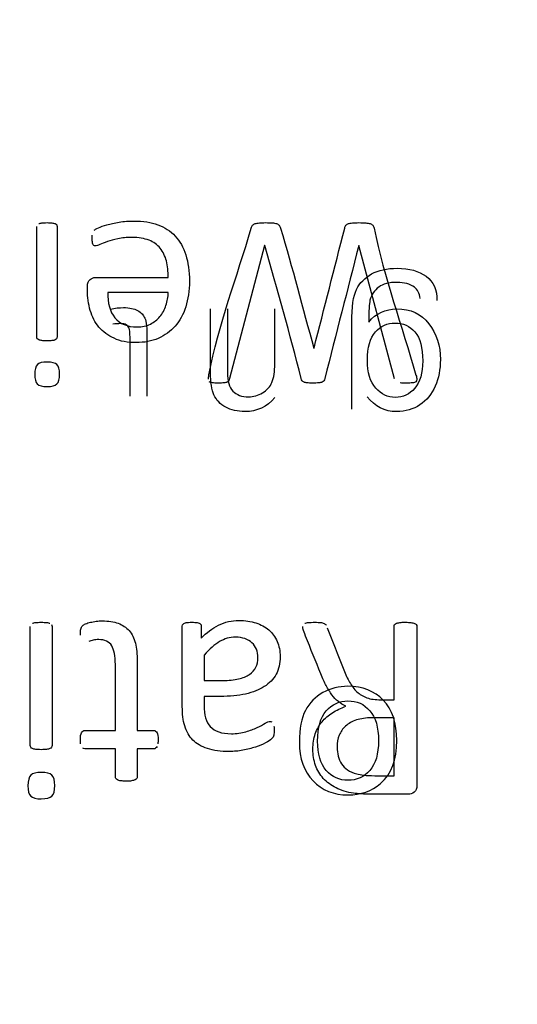
# Model space of a CAD drawing. Units: millimetres. Extents: x 13 to 415, y -156 to 345.
# Drawn here: x 85 to 85, y 187 to 188 of the extents above; entities that cross this region are included whole.
import ezdxf
from ezdxf.enums import TextEntityAlignment as Align

# ---------------------------------------------------------------- set-up
doc = ezdxf.new("R2010")
doc.units = ezdxf.units.MM
for name, color, linetype in [('Default', 7, 'Continuous'), ('IB1B99', 7, 'Continuous'), ('X-00321-1', 7, 'Continuous')]:
    doc.layers.add(name, color=color, linetype=linetype)
doc.styles.add('SEACAD_Arial_Narrow', font='ARIALN.TTF')
doc.dimstyles.new('RG_-_ISO-Dual', dxfattribs={"dimtxt": 2.75, "dimasz": 2.75, "dimexe": 1.375, "dimexo": 1.375, "dimgap": 0.6875, "dimtad": 1, "dimlfac": 8, "dimdsep": 46, "dimtxsty": 'SEACAD_Arial_Narrow', "dimblk1": '_SE_FILLED', "dimblk2": '_SE_FILLED', "dimsah": 1, "dimcen": 1.375, "dimadec": 0, "dimazin": 0, "dimtfac": 0.75, "dimtofl": 0, "dimtmove": 0, "dimatfit": 3, "dimfxl": 1, "dimtolj": 1, "dimarcsym": 0})

# ---------------------------------------------------------------- blocks, each defined once
blk = doc.blocks.new('SE6')
at = {"layer": 'IB1B99', "color": 7, "linetype": 'Continuous'}
for points, knots in [([(85.2571, 188.0165), (85.2571, 188.048), (85.2571, 188.0795), (85.2571, 188.111), (85.2571, 188.1281), (85.2588, 188.1401), (85.2623, 188.1473), (85.2658, 188.1543), (85.2713, 188.1599), (85.2863, 188.1682), (85.2956, 188.1703), (85.3197, 188.1703), (85.3302, 188.1674), (85.3382, 188.1615), (85.3463, 188.1557), (85.3501, 188.1468), (85.3499, 188.135)], [0, 0, 0, 0, 0.381564, 0.381564, 0.381564, 0.530534, 0.530534, 0.530534, 0.639753, 0.639753, 0.748972, 0.748972, 0.87805, 0.87805, 0.87805, 1, 1, 1, 1]), ([(85.3317, 188.1374), (85.331, 188.143), (85.3289, 188.1472), (85.3254, 188.1497), (85.3207, 188.153), (85.3144, 188.1549), (85.2979, 188.1549), (85.2911, 188.1532), (85.2865, 188.1498), (85.2818, 188.1463), (85.2786, 188.1415), (85.277, 188.1354), (85.276, 188.1316), (85.2756, 188.1238), (85.2756, 188.1116)], [0, 0, 0, 0, 0.147095, 0.147095, 0.147095, 0.34981, 0.34981, 0.570487, 0.570487, 0.570487, 0.752648, 0.752648, 0.752648, 1, 1, 1, 1]), ([(84.9942, 188.1257), (84.9994, 188.1268), (85.0042, 188.1274), (85.0149, 188.1274), (85.0202, 188.1263), (85.0238, 188.1242), (85.0275, 188.122), (85.0302, 188.1193), (85.0317, 188.1157), (85.0331, 188.1123), (85.034, 188.105), (85.034, 188.0938), (85.034, 188.0728), (85.034, 188.0518), (85.034, 188.0308)], [0, 0, 0, 0, 0.091173, 0.091173, 0.237939, 0.237939, 0.237939, 0.330086, 0.330086, 0.330086, 0.504046, 0.504046, 0.504046, 1, 1, 1, 1]), ([(85.1733, 188.0292), (85.1647, 188.0191), (85.1538, 188.014), (85.1327, 188.014), (85.1257, 188.0156), (85.1139, 188.022), (85.1096, 188.0265), (85.107, 188.0321), (85.1044, 188.0377), (85.1032, 188.0459), (85.1032, 188.0566), (85.1032, 188.0797), (85.1032, 188.1028), (85.1032, 188.126)], [0, 0, 0, 0, 0.202288, 0.202288, 0.326774, 0.326774, 0.451259, 0.451259, 0.451259, 0.596445, 0.596445, 0.596445, 1, 1, 1, 1]), ([(85.1217, 188.126), (85.1217, 188.1029), (85.1217, 188.0798), (85.1217, 188.0567), (85.1217, 188.0475), (85.1237, 188.0406), (85.1276, 188.0364), (85.1316, 188.0321), (85.1373, 188.0301), (85.15, 188.0301), (85.1551, 188.0315), (85.16, 188.0344), (85.1647, 188.0373), (85.1682, 188.0411), (85.1702, 188.0459), (85.1723, 188.0509), (85.1733, 188.0576), (85.1733, 188.0661), (85.1733, 188.0861), (85.1733, 188.106), (85.1733, 188.126)], [0, 0, 0, 0, 0.312352, 0.312352, 0.312352, 0.409794, 0.409794, 0.409794, 0.500023, 0.500023, 0.566767, 0.566767, 0.566767, 0.637568, 0.637568, 0.637568, 0.73022, 0.73022, 0.73022, 1, 1, 1, 1]), ([(85.2756, 188.1116), (85.2837, 188.1212), (85.294, 188.126), (85.3213, 188.126), (85.3329, 188.1206), (85.3496, 188.0989), (85.3537, 188.0858), (85.3537, 188.0602), (85.3518, 188.0506), (85.3442, 188.0329), (85.3386, 188.0261), (85.3314, 188.0212), (85.3242, 188.0165), (85.3157, 188.014), (85.2931, 188.014), (85.2823, 188.0194), (85.2739, 188.0301)], [0, 0, 0, 0, 0.139996, 0.139996, 0.314702, 0.314702, 0.489407, 0.489407, 0.609735, 0.609735, 0.730062, 0.730062, 0.730062, 0.84592, 0.84592, 1, 1, 1, 1]), ([(85.0155, 188.0308), (85.0155, 188.0521), (85.0155, 188.0734), (85.0155, 188.0947), (85.0155, 188.1001), (85.0152, 188.1035), (85.0145, 188.105), (85.0138, 188.1065), (85.0128, 188.1077), (85.0098, 188.1095), (85.0077, 188.1099), (85.0028, 188.1099), (85, 188.1097), (84.9966, 188.1093)], [0, 0, 0, 0, 0.679647, 0.679647, 0.679647, 0.789545, 0.789545, 0.789545, 0.866074, 0.866074, 0.942603, 0.942603, 1, 1, 1, 1]), ([(85.3345, 188.0692), (85.3345, 188.0837), (85.3316, 188.0941), (85.326, 188.1008), (85.3203, 188.1074), (85.313, 188.1106), (85.2959, 188.1106), (85.2887, 188.1074), (85.2829, 188.1008), (85.2771, 188.0942), (85.2742, 188.0839), (85.2742, 188.0565), (85.2772, 188.0464), (85.2832, 188.0396), (85.2892, 188.0328), (85.2964, 188.0294), (85.313, 188.0294), (85.3201, 188.0328), (85.3258, 188.0394), (85.3316, 188.0462), (85.3345, 188.0561), (85.3345, 188.0692)], [0, 0, 0, 0, 0.146259, 0.146259, 0.146259, 0.254354, 0.254354, 0.361193, 0.361193, 0.361193, 0.50661, 0.50661, 0.646797, 0.646797, 0.646797, 0.753741, 0.753741, 0.860685, 0.860685, 0.860685, 1, 1, 1, 1]), ([(85.3061, 187.6554), (85.3061, 187.6344), (85.3003, 187.6189), (85.2886, 187.6087), (85.279, 187.6003), (85.267, 187.5961), (85.2374, 187.5961), (85.2248, 187.6012), (85.2149, 187.6115), (85.2051, 187.6218), (85.2, 187.6357), (85.2, 187.6684), (85.2022, 187.6798), (85.2066, 187.6881), (85.211, 187.6965), (85.2174, 187.7029), (85.2257, 187.7076), (85.234, 187.7123), (85.2431, 187.7145), (85.2688, 187.7145), (85.2817, 187.7094), (85.2915, 187.6993), (85.3013, 187.6892), (85.3061, 187.6745), (85.3061, 187.6554)], [0, 0, 0, 0, 0.14287, 0.14287, 0.14287, 0.249467, 0.249467, 0.367907, 0.367907, 0.367907, 0.49225, 0.49225, 0.593593, 0.593593, 0.593593, 0.670637, 0.670637, 0.670637, 0.74653, 0.74653, 0.867959, 0.867959, 0.867959, 1, 1, 1, 1]), ([(85.2863, 187.6553), (85.2863, 187.6698), (85.2831, 187.6806), (85.2768, 187.6879), (85.2705, 187.6951), (85.2626, 187.6987), (85.253, 187.6986), (85.2436, 187.6985), (85.2357, 187.6951), (85.223, 187.6805), (85.2199, 187.6695), (85.2199, 187.6407), (85.223, 187.6301), (85.2294, 187.6228), (85.2358, 187.6157), (85.2436, 187.612), (85.2626, 187.612), (85.2705, 187.6157), (85.2831, 187.63), (85.2863, 187.6408), (85.2863, 187.6553)], [0, 0, 0, 0, 0.141047, 0.141047, 0.141047, 0.250737, 0.250737, 0.250737, 0.383643, 0.383643, 0.516549, 0.516549, 0.641091, 0.641091, 0.641091, 0.759857, 0.759857, 0.879929, 0.879929, 1, 1, 1, 1])]:
    blk.add_open_spline(points, degree=3, knots=knots, dxfattribs=at)
at = {"layer": 'X-00321-1', "color": 7, "linetype": 'Continuous'}
for p, q in [((85.1621, 188.1951), (85.124, 188.05)), ((85.1624, 188.1951), (85.1621, 188.1951)), ((85.2649, 188.1951), (85.2647, 188.1951)), ((85.3038, 188.0499), (85.2649, 188.1951)), ((85.0571, 188.144), (84.9913, 188.144)), ((85.2158, 188.0832), (85.216, 188.0832)), ((85.0962, 187.7486), (85.0962, 187.7209)), ((85.3032, 187.617), (85.3032, 187.6801))]:
    blk.add_line(p, q, dxfattribs=at)
for points, knots in [([(84.9162, 188.219), (84.917, 188.2194), (84.9181, 188.2196), (84.9209, 188.2199), (84.9228, 188.22), (84.9272, 188.22), (84.9289, 188.2199), (84.9318, 188.2196), (84.9329, 188.2194), (84.9339, 188.219), (84.9346, 188.2186), (84.9353, 188.2182), (84.9356, 188.2177)], [0, 0, 0, 0, 0.235897, 0.235897, 0.471793, 0.471793, 0.681479, 0.681479, 0.891165, 0.891165, 0.891165, 1, 1, 1, 1]), ([(84.9766, 188.2119), (84.9771, 188.2124), (84.9785, 188.2132), (84.981, 188.2144), (84.9834, 188.2155), (84.9865, 188.2166), (84.9904, 188.2177), (84.9942, 188.2187), (84.9986, 188.2198), (85.0037, 188.2207), (85.0087, 188.2216), (85.0142, 188.2218), (85.0297, 188.2218), (85.0384, 188.2205), (85.0533, 188.2151), (85.0596, 188.2109), (85.0647, 188.2054), (85.0698, 188.1998), (85.0737, 188.1931), (85.0789, 188.1767), (85.0802, 188.1671), (85.0802, 188.1458), (85.0788, 188.1366), (85.0762, 188.1282), (85.0736, 188.1199), (85.0697, 188.1129), (85.0595, 188.1015), (85.0535, 188.097), (85.0391, 188.0907), (85.0311, 188.0893), (85.0223, 188.0892), (85.0129, 188.089), (85.0048, 188.0907), (84.9981, 188.0939), (84.9915, 188.097), (84.986, 188.1011), (84.9773, 188.1112), (84.9742, 188.1174), (84.9722, 188.1243), (84.9703, 188.1313), (84.9691, 188.1387), (84.9691, 188.1465), (84.9691, 188.1478), (84.9691, 188.1491), (84.9691, 188.1504)], [0, 0, 0, 0, 0.015021, 0.015021, 0.015021, 0.044371, 0.044371, 0.044371, 0.084596, 0.084596, 0.084596, 0.128301, 0.128301, 0.202799, 0.202799, 0.277297, 0.277297, 0.277297, 0.358643, 0.358643, 0.439988, 0.439988, 0.516492, 0.516492, 0.516492, 0.586835, 0.586835, 0.657178, 0.657178, 0.727521, 0.727521, 0.727521, 0.80063, 0.80063, 0.80063, 0.861427, 0.861427, 0.922223, 0.922223, 0.922223, 0.988466, 0.988466, 0.988466, 1, 1, 1, 1]), ([(85.1475, 188.2141), (85.1479, 188.2154), (85.1484, 188.2165), (85.1498, 188.2179), (85.1507, 188.2186), (85.152, 188.219), (85.1532, 188.2193), (85.1548, 188.2196), (85.1584, 188.2199), (85.1607, 188.22), (85.1661, 188.22), (85.1685, 188.2199), (85.1705, 188.2198), (85.1723, 188.2196), (85.174, 188.2194), (85.1752, 188.219), (85.1764, 188.2185), (85.1774, 188.2179), (85.178, 188.2171), (85.1786, 188.2165), (85.1791, 188.2154), (85.1795, 188.2141), (85.1925, 188.1708), (85.2037, 188.1268), (85.2158, 188.0832)], [0, 0, 0, 0, 0.018334, 0.018334, 0.040334, 0.040334, 0.040334, 0.075987, 0.075987, 0.111639, 0.111639, 0.147292, 0.147292, 0.147292, 0.174911, 0.174911, 0.174911, 0.194858, 0.194858, 0.194858, 0.214222, 0.214222, 0.214222, 1, 1, 1, 1]), ([(85.216, 188.0832), (85.2272, 188.1268), (85.2383, 188.1705), (85.2494, 188.2141), (85.2498, 188.2154), (85.2501, 188.2165), (85.2508, 188.2171), (85.2515, 188.2179), (85.2523, 188.2186), (85.2547, 188.2194), (85.2561, 188.2196), (85.2598, 188.2199), (85.2621, 188.22), (85.2679, 188.22), (85.2703, 188.2199), (85.2743, 188.2196), (85.2758, 188.2194), (85.2784, 188.2186), (85.2794, 188.2179), (85.28, 188.2171), (85.2806, 188.2164), (85.2812, 188.2154), (85.2814, 188.2141), (85.2923, 188.1599), (85.3119, 188.1073), (85.3271, 188.0539), (85.3277, 188.052), (85.3281, 188.0504), (85.3281, 188.0481), (85.3278, 188.0471), (85.327, 188.0465)], [0, 0, 0, 0, 0.389588, 0.389588, 0.389588, 0.399135, 0.399135, 0.399135, 0.413827, 0.413827, 0.428519, 0.428519, 0.44321, 0.44321, 0.457902, 0.457902, 0.472593, 0.472593, 0.487285, 0.487285, 0.487285, 0.496981, 0.496981, 0.496981, 0.977397, 0.977397, 0.977397, 0.988699, 0.988699, 1, 1, 1, 1]), ([(84.9144, 188.0935), (84.9141, 188.094), (84.9139, 188.0947), (84.9139, 188.0952), (84.9139, 188.1354), (84.9139, 188.1756), (84.9139, 188.2158)], [0, 0, 0, 0, 0.014621, 0.014621, 0.014621, 1, 1, 1, 1]), ([(84.9356, 188.2177), (84.9358, 188.2173), (84.9361, 188.2166), (84.9361, 188.2158), (84.9361, 188.1756), (84.9361, 188.1354), (84.9361, 188.0952), (84.9361, 188.0947), (84.9358, 188.094), (84.9353, 188.093), (84.9346, 188.0926), (84.9339, 188.0922), (84.933, 188.0917), (84.9318, 188.0915), (84.9303, 188.0914), (84.9289, 188.0913), (84.9272, 188.0911), (84.9251, 188.091)], [0, 0, 0, 0, 0.014233, 0.014233, 0.014233, 0.905216, 0.905216, 0.905216, 0.91986, 0.91986, 0.934504, 0.934504, 0.934504, 0.96132, 0.96132, 0.96132, 1, 1, 1, 1]), ([(85.1009, 188.0494), (85.1009, 188.0505), (85.1011, 188.0521), (85.1015, 188.0542), (85.1117, 188.1085), (85.1322, 188.1608), (85.1475, 188.2141)], [0, 0, 0, 0, 0.028478, 0.028478, 0.028478, 1, 1, 1, 1]), ([(84.9762, 188.1952), (84.9756, 188.1956), (84.9753, 188.196), (84.9747, 188.1973), (84.9746, 188.1981), (84.9743, 188.2004), (84.9742, 188.2017), (84.9742, 188.2045), (84.9743, 188.2055), (84.9743, 188.2063)], [0, 0, 0, 0, 0.266667, 0.266667, 0.533333, 0.533333, 0.8, 0.8, 1, 1, 1, 1]), ([(85.0571, 188.1602), (85.0571, 188.1669), (85.0565, 188.1729), (85.0552, 188.1782), (85.0538, 188.1836), (85.0515, 188.1883), (85.0452, 188.1959), (85.0412, 188.1989), (85.0362, 188.2008), (85.0311, 188.2028), (85.025, 188.204), (85.0119, 188.204), (85.0068, 188.2034), (85.0024, 188.2025), (84.9978, 188.2016), (84.9941, 188.2006), (84.9875, 188.1982), (84.9848, 188.1972), (84.9827, 188.1961), (84.9807, 188.1951), (84.9789, 188.1947), (84.9772, 188.1947), (84.9767, 188.1949), (84.9762, 188.1952)], [0, 0, 0, 0, 0.163997, 0.163997, 0.163997, 0.302453, 0.302453, 0.440909, 0.440909, 0.440909, 0.614221, 0.614221, 0.750395, 0.750395, 0.750395, 0.84418, 0.84418, 0.937965, 0.937965, 0.937965, 0.97614, 0.97614, 1, 1, 1, 1]), ([(85.2647, 188.1951), (85.2524, 188.1468), (85.2401, 188.0985), (85.2278, 188.0501), (85.2275, 188.0491), (85.2271, 188.0483), (85.2263, 188.047), (85.225, 188.046), (85.2227, 188.0454), (85.2193, 188.0452), (85.2172, 188.045), (85.212, 188.045), (85.21, 188.0452), (85.2071, 188.0454), (85.2058, 188.0457), (85.2051, 188.0461), (85.2042, 188.0465), (85.2035, 188.047), (85.2027, 188.0483), (85.2023, 188.0491), (85.2021, 188.0501), (85.1899, 188.0987), (85.1756, 188.1468), (85.1624, 188.1951)], [0, 0, 0, 0, 0.452866, 0.452866, 0.452866, 0.465991, 0.465991, 0.479117, 0.492242, 0.492242, 0.505367, 0.505367, 0.517242, 0.517242, 0.529117, 0.529117, 0.529117, 0.537057, 0.537057, 0.544996, 0.544996, 0.544996, 1, 1, 1, 1]), ([(84.9691, 188.1504), (84.9691, 188.1539), (84.97, 188.1566), (84.9719, 188.158), (84.9736, 188.1594), (84.9755, 188.1602), (84.9777, 188.1602), (85.0042, 188.1602), (85.0307, 188.1602), (85.0571, 188.1602)], [0, 0, 0, 0, 0.088524, 0.088524, 0.088524, 0.1567, 0.1567, 0.1567, 1, 1, 1, 1]), ([(84.9913, 188.144), (84.991, 188.1323), (84.9935, 188.1231), (84.999, 188.1163), (85.0044, 188.1096), (85.0126, 188.1063), (85.0288, 188.1063), (85.0336, 188.1073), (85.0377, 188.1094), (85.0418, 188.1116), (85.0454, 188.1143), (85.0481, 188.1176), (85.0509, 188.1211), (85.0531, 188.1252), (85.0546, 188.1298), (85.0562, 188.1343), (85.057, 188.1391), (85.0571, 188.144)], [0, 0, 0, 0, 0.259306, 0.259306, 0.259306, 0.505141, 0.505141, 0.631056, 0.631056, 0.631056, 0.749398, 0.749398, 0.749398, 0.871846, 0.871846, 0.871846, 1, 1, 1, 1]), ([(84.9251, 188.091), (84.9228, 188.0911), (84.9209, 188.0911), (84.9195, 188.0914), (84.9181, 188.0917), (84.917, 188.0918), (84.9162, 188.0922), (84.9153, 188.0926), (84.9148, 188.093), (84.9144, 188.0935)], [0, 0, 0, 0, 0.499847, 0.499847, 0.499847, 0.798735, 0.798735, 0.798735, 1, 1, 1, 1]), ([(84.9117, 188.0546), (84.9117, 188.0598), (84.9126, 188.0633), (84.9145, 188.0653), (84.9164, 188.0672), (84.9201, 188.068), (84.9305, 188.068), (84.934, 188.0671), (84.9359, 188.0653), (84.9378, 188.0635), (84.9388, 188.0599), (84.9388, 188.0496), (84.9378, 188.0461), (84.9358, 188.0441), (84.9339, 188.0422), (84.9303, 188.0414), (84.9251, 188.0413), (84.9199, 188.0411), (84.9164, 188.0423), (84.9144, 188.0441), (84.9125, 188.0459), (84.9117, 188.0495), (84.9117, 188.0546)], [0, 0, 0, 0, 0.125883, 0.125883, 0.125883, 0.252747, 0.252747, 0.376438, 0.376438, 0.376438, 0.499572, 0.499572, 0.625862, 0.625862, 0.625862, 0.751444, 0.751444, 0.751444, 0.877278, 0.877278, 0.877278, 1, 1, 1, 1]), ([(85.124, 188.05), (85.1236, 188.0491), (85.1233, 188.0483), (85.1228, 188.047), (85.1223, 188.0465), (85.1215, 188.0461), (85.1206, 188.0456), (85.1194, 188.0454), (85.1163, 188.0452), (85.1142, 188.045), (85.109, 188.045), (85.1067, 188.0452), (85.1052, 188.0454), (85.1038, 188.0457), (85.1026, 188.0461), (85.1018, 188.0466)], [0, 0, 0, 0, 0.096332, 0.096332, 0.192664, 0.192664, 0.192664, 0.413272, 0.413272, 0.63388, 0.63388, 0.854488, 0.854488, 0.854488, 1, 1, 1, 1]), ([(85.327, 188.0465), (85.3262, 188.046), (85.3251, 188.0454), (85.3217, 188.0452), (85.3193, 188.045), (85.3137, 188.045), (85.3115, 188.0452), (85.3099, 188.0452)], [0, 0, 0, 0, 0.338462, 0.338462, 0.676923, 0.676923, 1, 1, 1, 1]), ([(84.9187, 187.6453), (84.9163, 187.6455), (84.9144, 187.6455), (84.9128, 187.6457), (84.9113, 187.646), (84.91, 187.6462), (84.9083, 187.647), (84.9078, 187.6474), (84.9069, 187.6486), (84.9068, 187.6493), (84.9068, 187.6498), (84.9068, 187.6931), (84.9068, 187.7365), (84.9068, 187.7798)], [0, 0, 0, 0, 0.041174, 0.041174, 0.041174, 0.05981, 0.05981, 0.078446, 0.078446, 0.097081, 0.097081, 0.097081, 1, 1, 1, 1]), ([(84.9092, 187.7832), (84.91, 187.7836), (84.9113, 187.7839), (84.9144, 187.7842), (84.9163, 187.7843), (84.921, 187.7843), (84.923, 187.7842), (84.926, 187.7839), (84.9272, 187.7836), (84.9282, 187.7832)], [0, 0, 0, 0, 0.257576, 0.257576, 0.515152, 0.515152, 0.757576, 0.757576, 1, 1, 1, 1]), ([(84.93, 187.7818), (84.9304, 187.7813), (84.9305, 187.7806), (84.9305, 187.7798), (84.9305, 187.7365), (84.9305, 187.6931), (84.9305, 187.6498), (84.9305, 187.6493), (84.9304, 187.6486), (84.93, 187.648)], [0, 0, 0, 0, 0.015667, 0.015667, 0.015667, 0.985482, 0.985482, 0.985482, 1, 1, 1, 1]), ([(84.9614, 187.7702), (84.9614, 187.773), (84.9615, 187.7753), (84.9619, 187.7768), (84.9624, 187.7785), (84.9629, 187.7798), (84.9644, 187.7813), (84.9656, 187.782), (84.9671, 187.7826), (84.9687, 187.7832), (84.9704, 187.7839), (84.9723, 187.7843), (84.9744, 187.7847), (84.9764, 187.7851), (84.9809, 187.7857), (84.983, 187.7858), (84.992, 187.7858), (84.9978, 187.785), (85.0027, 187.7832), (85.0075, 187.7814), (85.0114, 187.7787), (85.0145, 187.7752), (85.0177, 187.7716), (85.0199, 187.767), (85.0213, 187.7615), (85.0227, 187.7559), (85.0234, 187.7494), (85.0234, 187.742), (85.0234, 187.7167), (85.0234, 187.6915), (85.0234, 187.6663)], [0, 0, 0, 0, 0.037728, 0.037728, 0.037728, 0.058873, 0.058873, 0.084247, 0.084247, 0.084247, 0.11531, 0.11531, 0.11531, 0.150246, 0.150246, 0.185181, 0.185181, 0.289989, 0.289989, 0.289989, 0.371814, 0.371814, 0.371814, 0.458967, 0.458967, 0.458967, 0.570782, 0.570782, 0.570782, 1, 1, 1, 1]), ([(85.0725, 187.7801), (85.0725, 187.7812), (85.0729, 187.782), (85.0736, 187.7826), (85.0744, 187.7832), (85.0754, 187.7836), (85.0768, 187.7839), (85.0781, 187.7841), (85.0802, 187.7843), (85.0853, 187.7843), (85.0874, 187.7842), (85.0888, 187.7839), (85.0903, 187.7836), (85.0913, 187.7832), (85.0927, 187.782), (85.0932, 187.7812), (85.0932, 187.7801), (85.0932, 187.7757), (85.0932, 187.7714), (85.0932, 187.767)], [0, 0, 0, 0, 0.075875, 0.075875, 0.075875, 0.168567, 0.168567, 0.168567, 0.32716, 0.32716, 0.485753, 0.485753, 0.485753, 0.570052, 0.570052, 0.65435, 0.65435, 0.65435, 1, 1, 1, 1]), ([(85.1723, 187.6709), (85.1726, 187.6698), (85.1726, 187.6684), (85.1726, 187.6645), (85.1725, 187.6626), (85.1719, 187.6598), (85.1711, 187.6585), (85.1698, 187.6573), (85.1685, 187.6559), (85.1662, 187.6545), (85.1631, 187.6528), (85.1599, 187.651), (85.1562, 187.6497), (85.1521, 187.6483), (85.1479, 187.6468), (85.1434, 187.6457), (85.1386, 187.6448), (85.1337, 187.6438), (85.1286, 187.6435), (85.1237, 187.6434), (85.1144, 187.6431), (85.1064, 187.6445), (85.0999, 187.6466), (85.0933, 187.6487), (85.0881, 187.6518), (85.084, 187.6559), (85.0799, 187.66), (85.077, 187.6652), (85.0733, 187.6773), (85.0725, 187.6843), (85.0725, 187.6923), (85.0725, 187.7216), (85.0725, 187.7508), (85.0725, 187.7801)], [0, 0, 0, 0, 0.015128, 0.015128, 0.038507, 0.038507, 0.061887, 0.061887, 0.061887, 0.0968, 0.0968, 0.0968, 0.147736, 0.147736, 0.147736, 0.207641, 0.207641, 0.207641, 0.271975, 0.271975, 0.271975, 0.375402, 0.375402, 0.375402, 0.455119, 0.455119, 0.455119, 0.539265, 0.539265, 0.623411, 0.623411, 0.623411, 1, 1, 1, 1]), ([(85.0932, 187.767), (85.0988, 187.773), (85.1051, 187.7778), (85.112, 187.7812), (85.119, 187.7846), (85.1263, 187.7863), (85.141, 187.7863), (85.1472, 187.7854), (85.1527, 187.7836), (85.1582, 187.7817), (85.1629, 187.7794), (85.1669, 187.7759), (85.1706, 187.7725), (85.1737, 187.7684), (85.1759, 187.7635), (85.178, 187.7585), (85.1791, 187.7529), (85.1791, 187.7394), (85.1777, 187.733), (85.1747, 187.7276), (85.1717, 187.7222), (85.1674, 187.7178), (85.1618, 187.7141), (85.1563, 187.7106), (85.1494, 187.7079), (85.1414, 187.7061), (85.1334, 187.7043), (85.1242, 187.7034), (85.1141, 187.7034), (85.1082, 187.7034), (85.1022, 187.7034), (85.0962, 187.7034)], [0, 0, 0, 0, 0.107688, 0.107688, 0.107688, 0.209553, 0.209553, 0.296866, 0.296866, 0.296866, 0.370784, 0.370784, 0.370784, 0.440783, 0.440783, 0.440783, 0.517717, 0.517717, 0.608638, 0.608638, 0.608638, 0.694368, 0.694368, 0.694368, 0.7943, 0.7943, 0.7943, 0.918939, 0.918939, 0.918939, 1, 1, 1, 1]), ([(85.2508, 187.6927), (85.2477, 187.6941), (85.2449, 187.6958), (85.2425, 187.6978), (85.24, 187.6999), (85.2376, 187.7024), (85.2355, 187.7052), (85.2333, 187.7082), (85.2313, 187.7116), (85.2293, 187.7152), (85.2273, 187.7189), (85.2255, 187.7232), (85.2235, 187.728), (85.2179, 187.7417), (85.2124, 187.7554), (85.2068, 187.7691), (85.2054, 187.7726), (85.2047, 187.7752), (85.2043, 187.7764), (85.2038, 187.7779), (85.2037, 187.7789), (85.2037, 187.7797)], [0, 0, 0, 0, 0.096318, 0.096318, 0.096318, 0.197806, 0.197806, 0.197806, 0.313987, 0.313987, 0.313987, 0.452745, 0.452745, 0.452745, 0.890913, 0.890913, 0.890913, 0.967408, 0.967408, 0.967408, 1, 1, 1, 1]), ([(85.206, 187.7832), (85.2069, 187.7836), (85.2084, 187.7839), (85.2117, 187.7842), (85.2141, 187.7843), (85.2195, 187.7843), (85.2214, 187.7842), (85.2231, 187.784), (85.2247, 187.7839), (85.2259, 187.7836), (85.2279, 187.7827), (85.2286, 187.782), (85.2292, 187.7813)], [0, 0, 0, 0, 0.247066, 0.247066, 0.494132, 0.494132, 0.716492, 0.716492, 0.716492, 0.858246, 0.858246, 1, 1, 1, 1]), ([(85.3274, 187.7818), (85.3278, 187.7812), (85.3281, 187.7805), (85.3281, 187.7798), (85.3281, 187.7222), (85.3281, 187.6645), (85.3281, 187.6069), (85.3281, 187.6031), (85.3271, 187.6006), (85.3231, 187.5975), (85.321, 187.5968), (85.3188, 187.5968), (85.3056, 187.5968), (85.2924, 187.5968), (85.2792, 187.5968), (85.2745, 187.5968), (85.2707, 187.5969), (85.2674, 187.5972), (85.2643, 187.5975), (85.2615, 187.5976), (85.2591, 187.5979), (85.2518, 187.5988), (85.2455, 187.6012), (85.2345, 187.6065), (85.2299, 187.61), (85.2223, 187.6182), (85.2195, 187.623), (85.2158, 187.6336), (85.2148, 187.6396), (85.2148, 187.6522), (85.2157, 187.6577), (85.2174, 187.6626), (85.2191, 187.6677), (85.2216, 187.672), (85.2278, 187.6796), (85.2316, 187.6829), (85.2361, 187.6857), (85.2405, 187.6884), (85.2453, 187.6908), (85.2508, 187.6927)], [0, 0, 0, 0, 0.005509, 0.005509, 0.005509, 0.453342, 0.453342, 0.453342, 0.473509, 0.473509, 0.493676, 0.493676, 0.493676, 0.596069, 0.596069, 0.596069, 0.626706, 0.626706, 0.626706, 0.648283, 0.648283, 0.648283, 0.694427, 0.694427, 0.740571, 0.740571, 0.786715, 0.786715, 0.832858, 0.832858, 0.879002, 0.879002, 0.879002, 0.918272, 0.918272, 0.957541, 0.957541, 0.957541, 1, 1, 1, 1]), ([(85.3032, 187.6999), (85.3032, 187.7265), (85.3032, 187.7531), (85.3032, 187.7797), (85.3032, 187.7805), (85.3034, 187.7812), (85.3043, 187.7823), (85.305, 187.7827), (85.3058, 187.7832)], [0, 0, 0, 0, 0.944291, 0.944291, 0.944291, 0.972145, 0.972145, 1, 1, 1, 1]), ([(85.3058, 187.7832), (85.3068, 187.7834), (85.3081, 187.7837), (85.3096, 187.784), (85.3111, 187.7843), (85.3131, 187.7843), (85.3181, 187.7843), (85.32, 187.7842), (85.3216, 187.784), (85.3231, 187.7839), (85.3244, 187.7834), (85.3264, 187.7829), (85.3271, 187.7823), (85.3274, 187.7818)], [0, 0, 0, 0, 0.174894, 0.174894, 0.174894, 0.436353, 0.436353, 0.713191, 0.713191, 0.713191, 0.856595, 0.856595, 1, 1, 1, 1]), ([(85.2304, 187.7784), (85.2362, 187.7637), (85.242, 187.7489), (85.2477, 187.7342), (85.2497, 187.7293), (85.2517, 187.7247), (85.2539, 187.7204), (85.2561, 187.7164), (85.2587, 187.7127), (85.2617, 187.7096), (85.2645, 187.7066), (85.2681, 187.7043), (85.2721, 187.7026), (85.2761, 187.7008), (85.2809, 187.7), (85.2867, 187.6999), (85.2922, 187.6998), (85.2977, 187.6999), (85.3032, 187.6999)], [0, 0, 0, 0, 0.395387, 0.395387, 0.395387, 0.521408, 0.521408, 0.521408, 0.632691, 0.632691, 0.632691, 0.738116, 0.738116, 0.738116, 0.862818, 0.862818, 0.862818, 1, 1, 1, 1]), ([(84.9995, 187.6663), (84.9995, 187.6903), (84.9995, 187.7144), (84.9995, 187.7384), (84.9995, 187.7474), (84.9982, 187.7542), (84.9929, 187.7632), (84.9881, 187.7654), (84.9791, 187.7654), (84.9771, 187.7653), (84.9754, 187.7649), (84.9736, 187.7644), (84.972, 187.764), (84.9708, 187.7635)], [0, 0, 0, 0, 0.599615, 0.599615, 0.599615, 0.753915, 0.753915, 0.908214, 0.908214, 0.959647, 0.959647, 0.959647, 1, 1, 1, 1]), ([(85.0962, 187.7209), (85.103, 187.7209), (85.1098, 187.7209), (85.1166, 187.7209), (85.1231, 187.7209), (85.1289, 187.7214), (85.1384, 187.7237), (85.1424, 187.7252), (85.1456, 187.7275), (85.1487, 187.7296), (85.1511, 187.7322), (85.1527, 187.7352), (85.1542, 187.7382), (85.1548, 187.7418), (85.1548, 187.7525), (85.1527, 187.758), (85.1484, 187.7619), (85.1441, 187.766), (85.1382, 187.768), (85.1242, 187.768), (85.1185, 187.7664), (85.1131, 187.7632), (85.1078, 187.76), (85.1022, 187.7552), (85.0962, 187.7486)], [0, 0, 0, 0, 0.136045, 0.136045, 0.136045, 0.236591, 0.236591, 0.337137, 0.337137, 0.337137, 0.407551, 0.407551, 0.407551, 0.478213, 0.478213, 0.599349, 0.599349, 0.599349, 0.738865, 0.738865, 0.850477, 0.850477, 0.850477, 1, 1, 1, 1]), ([(85.0962, 187.7034), (85.0962, 187.7001), (85.0962, 187.6968), (85.0962, 187.6934), (85.0962, 187.6884), (85.0968, 187.684), (85.0978, 187.6801), (85.0988, 187.6762), (85.1006, 187.673), (85.1054, 187.668), (85.1083, 187.666), (85.1121, 187.6647), (85.1158, 187.6635), (85.1204, 187.6628), (85.1317, 187.6628), (85.137, 187.6635), (85.1463, 187.6663), (85.1504, 187.6678), (85.1574, 187.6712), (85.1604, 187.6727), (85.1626, 187.6742), (85.165, 187.6756), (85.1669, 187.6761), (85.1687, 187.6761), (85.1694, 187.676), (85.17, 187.6756)], [0, 0, 0, 0, 0.094064, 0.094064, 0.094064, 0.221086, 0.221086, 0.221086, 0.324382, 0.324382, 0.427678, 0.427678, 0.427678, 0.547671, 0.547671, 0.673818, 0.673818, 0.799965, 0.799965, 0.926111, 0.926111, 0.926111, 0.971581, 0.971581, 1, 1, 1, 1]), ([(85.3032, 187.6801), (85.2951, 187.6801), (85.2871, 187.6801), (85.2791, 187.6801), (85.2726, 187.6801), (85.2614, 187.6785), (85.2535, 187.674), (85.2504, 187.6711), (85.2473, 187.6681), (85.2449, 187.665), (85.2434, 187.6611), (85.2419, 187.6573), (85.2411, 187.6531), (85.2411, 187.6484)], [0, 0, 0, 0, 0.300236, 0.300236, 0.300236, 0.492526, 0.684816, 0.684816, 0.684816, 0.83856, 0.83856, 0.83856, 1, 1, 1, 1]), ([(84.9616, 187.6518), (84.9614, 187.6531), (84.9614, 187.6546), (84.9614, 187.6599), (84.9618, 187.6623), (84.9635, 187.6654), (84.9646, 187.6663), (84.9661, 187.6663), (84.9772, 187.6663), (84.9884, 187.6663), (84.9995, 187.6663)], [0, 0, 0, 0, 0.069094, 0.069094, 0.201967, 0.201967, 0.33484, 0.33484, 0.33484, 1, 1, 1, 1]), ([(85.0234, 187.6663), (85.0294, 187.6663), (85.0354, 187.6663), (85.0414, 187.6663), (85.0429, 187.6663), (85.0441, 187.6654), (85.0457, 187.6623), (85.0462, 187.6599), (85.0462, 187.6546), (85.046, 187.6531), (85.0457, 187.6518)], [0, 0, 0, 0, 0.51742, 0.51742, 0.51742, 0.70892, 0.70892, 0.90042, 0.90042, 1, 1, 1, 1]), ([(84.93, 187.648), (84.9297, 187.6474), (84.9291, 187.647), (84.9272, 187.6462), (84.926, 187.6459), (84.9245, 187.6457), (84.9229, 187.6456), (84.921, 187.6455), (84.9187, 187.6453)], [0, 0, 0, 0, 0.25718, 0.25718, 0.514361, 0.514361, 0.514361, 1, 1, 1, 1]), ([(84.9995, 187.6464), (84.9884, 187.6464), (84.9772, 187.6464), (84.9661, 187.6464), (84.9653, 187.6464), (84.9646, 187.6466), (84.964, 187.6469)], [0, 0, 0, 0, 0.938861, 0.938861, 0.938861, 1, 1, 1, 1]), ([(85.0002, 187.614), (84.9998, 187.6145), (84.9995, 187.6151), (84.9995, 187.6158), (84.9995, 187.626), (84.9995, 187.6362), (84.9995, 187.6464)], [0, 0, 0, 0, 0.061129, 0.061129, 0.061129, 1, 1, 1, 1]), ([(85.0234, 187.6464), (85.0234, 187.6362), (85.0234, 187.626), (85.0234, 187.6158), (85.0234, 187.6151), (85.0231, 187.6145), (85.0225, 187.6134), (85.0218, 187.6128), (85.021, 187.6124), (85.02, 187.6119), (85.0187, 187.6117), (85.0172, 187.6114), (85.0157, 187.6111), (85.0138, 187.6111), (85.009, 187.6111), (85.0071, 187.6113), (85.0055, 187.6114), (85.004, 187.6116), (85.0028, 187.612), (85.0012, 187.6128), (85.0005, 187.6134), (85.0002, 187.614)], [0, 0, 0, 0, 0.540161, 0.540161, 0.540161, 0.578604, 0.578604, 0.617047, 0.617047, 0.617047, 0.686379, 0.686379, 0.686379, 0.78335, 0.78335, 0.892442, 0.892442, 0.892442, 0.946221, 0.946221, 1, 1, 1, 1]), ([(85.0449, 187.6487), (85.0445, 187.6479), (85.0441, 187.6473), (85.0434, 187.6469), (85.0428, 187.6465), (85.0421, 187.6464), (85.0412, 187.6464), (85.0353, 187.6464), (85.0293, 187.6464), (85.0234, 187.6464)], [0, 0, 0, 0, 0.108206, 0.108206, 0.108206, 0.204838, 0.204838, 0.204838, 1, 1, 1, 1]), ([(85.2411, 187.6484), (85.2411, 187.6412), (85.2428, 187.6351), (85.2493, 187.6249), (85.2548, 187.6213), (85.2625, 187.619), (85.2648, 187.6184), (85.2674, 187.6179), (85.2705, 187.6176), (85.2735, 187.6173), (85.2774, 187.6172), (85.2823, 187.617), (85.2893, 187.6169), (85.2962, 187.617), (85.3032, 187.617)], [0, 0, 0, 0, 0.246127, 0.246127, 0.492254, 0.492254, 0.492254, 0.593704, 0.593704, 0.593704, 0.740926, 0.740926, 0.740926, 1, 1, 1, 1]), ([(84.9042, 187.6061), (84.9042, 187.6117), (84.9054, 187.6155), (84.9075, 187.6176), (84.9095, 187.6197), (84.9134, 187.6206), (84.9245, 187.6206), (84.9284, 187.6196), (84.9304, 187.6176), (84.9324, 187.6156), (84.9335, 187.6118), (84.9335, 187.6007), (84.9325, 187.5969), (84.9304, 187.5948), (84.9284, 187.5928), (84.9244, 187.5919), (84.9187, 187.5917), (84.9133, 187.5916), (84.9093, 187.5929), (84.9073, 187.5948), (84.9053, 187.5969), (84.9042, 187.6006), (84.9042, 187.6061)], [0, 0, 0, 0, 0.126426, 0.126426, 0.126426, 0.252783, 0.252783, 0.375981, 0.375981, 0.375981, 0.498978, 0.498978, 0.62513, 0.62513, 0.62513, 0.752214, 0.752214, 0.752214, 0.876864, 0.876864, 0.876864, 1, 1, 1, 1])]:
    blk.add_open_spline(points, degree=3, knots=knots, dxfattribs=at)
blk = doc.blocks.new('DMBLK23')
at = {"layer": 'Default', "linetype": 'Continuous'}
for points in [[(84.2085, 215.1185), (84.2085, 214.2018), (86.9585, 214.6602)], [(96.8202, 215.1185), (94.0702, 214.6602), (96.8202, 214.2018)]]:
    blk.add_hatch(color=7, dxfattribs=at).paths.add_polyline_path(points)
at = {"layer": 'Default', "color": 7, "linetype": 'Continuous'}
for p, q in [((86.9585, 203.5663), (86.9585, 216.0352)), ((94.0702, 166.0265), (94.0702, 216.0352)), ((81.4585, 214.6602), (86.9585, 214.6602)), ((94.0702, 214.6602), (113.3282, 214.6602))]:
    blk.add_line(p, q, dxfattribs=at)
at = {"layer": 'Default', "color": 7, "linetype": 'Continuous', "style": 'SEACAD_Arial_Narrow'}
for s, p in [('X', (105.9282, 218.0977)), ('C OF G', (101.5532, 213.9727))]:
    blk.add_text(s, height=2.75, dxfattribs=at).set_placement(p, align=Align.TOP_LEFT)
blk = doc.blocks.new('_SE_FILLED')
at = {"color": 0}
blk.add_line((0, 0), (-1, 0), dxfattribs=at)
blk.add_solid([(0, 0), (-1, -0.1665), (-1, 0.1665), (0, 0)], dxfattribs=at)
blk = doc.blocks.new('DMBLK25')
at = {"layer": 'Default', "linetype": 'Continuous'}
for points in [[(47.1585, 232.9721), (44.4085, 232.5138), (47.1585, 232.0555)], [(84.2086, 232.9721), (84.2086, 232.0555), (86.9586, 232.5138)]]:
    blk.add_hatch(color=7, dxfattribs=at).paths.add_polyline_path(points)
at = {"layer": 'Default', "color": 7, "linetype": 'Continuous'}
for p, q in [((44.4085, 207.4491), (44.4085, 233.8888)), ((86.9585, 208.0823), (86.9585, 233.8888)), ((44.4085, 232.5138), (86.9586, 232.5138))]:
    blk.add_line(p, q, dxfattribs=at)
at = {"layer": 'Default', "color": 7, "linetype": 'Continuous', "style": 'SEACAD_Arial_Narrow'}
for s, p in [('340', (61.1836, 239.2513)), ('[', (58.9336, 235.9513)), (']', (71.5586, 235.9513)), ('13.40"', (61.1836, 235.9513))]:
    blk.add_text(s, height=2.75, dxfattribs=at).set_placement(p, align=Align.TOP_LEFT)
blk = doc.blocks.new('DMBLK31')
at = {"layer": 'Default', "linetype": 'Continuous'}
for points in [[(29.6329, 194.2289), (30.5495, 194.2289), (30.0912, 196.9789)], [(29.6329, 152.1039), (30.0912, 149.3539), (30.5495, 152.1039)]]:
    blk.add_hatch(color=7, dxfattribs=at).paths.add_polyline_path(points)
at = {"layer": 'Default', "color": 7, "linetype": 'Continuous'}
for p, q in [((42.1138, 196.9789), (28.7162, 196.9789)), ((30.0912, 196.9789), (30.0912, 149.3539)), ((35.521, 149.3539), (28.7162, 149.3539))]:
    blk.add_line(p, q, dxfattribs=at)
at = {"layer": 'Default', "color": 7, "linetype": 'Continuous', "style": 'SEACAD_Arial_Narrow'}
for s, p in [(']', (26.6537, 179.0414)), ('15.00"', (26.6537, 168.6664)), ('CRS', (30.7787, 169.8851)), ('381', (23.3537, 168.6664)), ('[', (26.6537, 166.4164))]:
    blk.add_text(s, height=2.75, rotation=90, dxfattribs=at).set_placement(p, align=Align.TOP_LEFT)

msp = doc.modelspace()

# ---------------------------------------------------------------- block references
at = {"layer": 'Default'}
msp.add_blockref('SE6', (0, 0), dxfattribs=at)

# ---------------------------------------------------------------- dimensions: what is measured, and where the dimension line sits
at = {"layer": 'Default', "color": 7, "linetype": 'Continuous'}
for base, p1, p2, text, override, picture, middle in [((86.9585, 232.5138), (44.4085, 206.0741), (86.9585, 149.3539), '\\A1;<>', {"dimdec": 0, "dimpost": '\\X'}, 'DMBLK25', (65.6836, 232.5138)), ((94.0702, 214.6602), (86.9585, 149.3539), (94.0702, 164.6515), '\\A1;{}\\PX\\XC OF G', {"dimpost": '\\X'}, 'DMBLK23', (100.5907, 214.6602))]:
    dim = msp.add_linear_dim(base=base, p1=p1, p2=p2, text=text, dimstyle='RG_-_ISO-Dual', override=override, dxfattribs=at)
    dim.commit()
    dim.dimension.update_dxf_attribs({"geometry": picture, "text_midpoint": middle, "dimtype": 160})
dim = msp.add_linear_dim(base=(30.0912, 149.3539), p1=(43.4888, 196.9789), p2=(86.9585, 149.3539), angle=90, text='\\A1;<>\\XCRS', dimstyle='RG_-_ISO-Dual', override={"dimpost": '\\X'}, dxfattribs=at)
dim.commit()
dim.dimension.update_dxf_attribs({"geometry": 'DMBLK31', "text_midpoint": (30.0912, 173.1664), "dimtype": 160})

doc.saveas('drawing.dxf')
